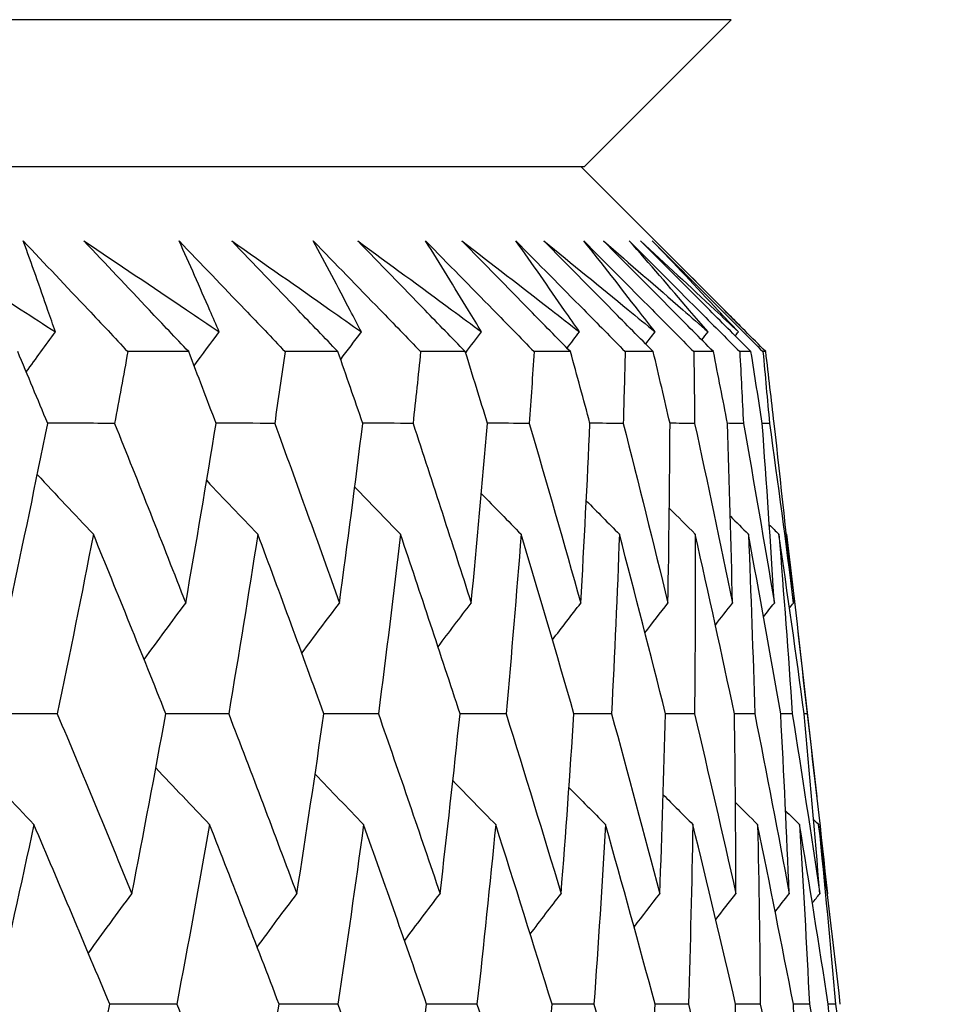
# Model space of a CAD drawing. Units: millimetres. Extents: x 28 to 1011, y 28 to 707.
# Drawn here: x 673 to 676, y 248 to 250 of the extents above; entities that cross this region are included whole.
import ezdxf

# ---------------------------------------------------------------- set-up
doc = ezdxf.new("R2010")
doc.units = ezdxf.units.MM
doc.header["$LTSCALE"] = 3.5
doc.layers.add('Dimension (ISO)', color=7, linetype='Continuous', lineweight=18, true_color=0x00003f)
doc.layers.add('Visible (ISO)', color=7, linetype='Continuous', lineweight=25, true_color=0x00003f)
doc.styles.add('Samuel Heath (ISO)', font='tahoma.ttf')
doc.dimstyles.new('Samuel Heath (ISO)', dxfattribs={"dimscale": 3.5, "dimtxt": 3, "dimasz": 2.5, "dimexe": 1, "dimexo": 1.5, "dimgap": 0.762, "dimtad": 0, "dimtih": 1, "dimtoh": 1, "dimrnd": 1e-08, "dimzin": 0, "dimdsep": 46, "dimtxsty": 'Samuel Heath (ISO)', "dimcen": 0.09, "dimdle": 10, "dimclrd": 256, "dimclre": 256, "dimclrt": 256, "dimazin": 0, "dimtfac": 1, "dimtmove": 0, "dimatfit": 3, "dimfxl": 0, "dimtolj": 1, "dimtzin": 0, "dimlwd": 15, "dimlwe": 15, "dimarcsym": 0})

# ---------------------------------------------------------------- blocks, each defined once
blk = doc.blocks.new('*D10')
at = {"layer": 'Defpoints', "color": 0, "transparency": 16777216}
for p in [(761.7408, 484.4542), (733.1658, 245.5923), (761.7408, 245.5923)]:
    blk.add_point(p, dxfattribs=at)
at = {"layer": 'Dimension (ISO)', "color": 176, "lineweight": 15, "true_color": 0x000080, "transparency": 16777216}
for p, q in [((733.1658, 250.8423), (733.1658, 487.9542)), ((761.7408, 250.8423), (761.7408, 487.9542)), ((733.1658, 484.4542), (715.2794, 484.4542)), ((752.9908, 484.4542), (741.9158, 484.4542))]:
    blk.add_line(p, q, dxfattribs=at)
at = {"layer": 'Dimension (ISO)', "color": 176, "true_color": 0x000080, "transparency": 16777216}
for points in [[(741.9158, 485.9125), (741.9158, 482.9958), (733.1658, 484.4542)], [(752.9908, 485.9125), (752.9908, 482.9958), (761.7408, 484.4542)]]:
    blk.add_solid(points, dxfattribs=at)
at = {"layer": 'Dimension (ISO)', "color": 176, "lineweight": 18, "true_color": 0x000080, "transparency": 16777216, "insert": (689.4216, 498.49), "char_height": 10.5, "attachment_point": 2, "style": 'Samuel Heath (ISO)'}
blk.add_mtext('\\A1;{\\fAIGDT|b0|i0;\\ln}\\fTahoma|b0|i0;\\S40.00^ 31.00;', dxfattribs=at)
blk = doc.blocks.new('*D11')
at = {"layer": 'Defpoints', "color": 0, "transparency": 16777216}
for p in [(659.9533, 368.7962), (634.9533, 242.4923), (659.9533, 242.4923)]:
    blk.add_point(p, dxfattribs=at)
at = {"layer": 'Dimension (ISO)', "color": 176, "lineweight": 15, "true_color": 0x000080, "transparency": 16777216}
for p, q in [((634.9533, 247.7423), (634.9533, 372.2962)), ((659.9533, 247.7423), (659.9533, 372.2962)), ((626.2033, 368.7962), (608.3169, 368.7962)), ((659.9533, 368.7962), (634.9533, 368.7962)), ((668.7033, 368.7962), (677.4533, 368.7962))]:
    blk.add_line(p, q, dxfattribs=at)
at = {"layer": 'Dimension (ISO)', "color": 176, "true_color": 0x000080, "transparency": 16777216}
for points in [[(626.2033, 370.2546), (626.2033, 367.3379), (634.9533, 368.7962)], [(668.7033, 370.2546), (668.7033, 367.3379), (659.9533, 368.7962)]]:
    blk.add_solid(points, dxfattribs=at)
at = {"layer": 'Dimension (ISO)', "color": 176, "lineweight": 18, "true_color": 0x000080, "transparency": 16777216, "insert": (582.4591, 382.8321), "char_height": 10.5, "attachment_point": 2, "style": 'Samuel Heath (ISO)'}
blk.add_mtext('\\A1;{\\fAIGDT|b0|i0;\\ln}\\fTahoma|b0|i0;\\S40.00^ 31.00;', dxfattribs=at)

msp = doc.modelspace()

# ---------------------------------------------------------------- linework, layer by layer
at = {"layer": 'Visible (ISO)'}
for p, q in [((675.1907, 250.3532), (619.7161, 250.3528)), ((674.8293, 249.9918), (675.1907, 250.3532)), ((674.8293, 249.9918), (620.0775, 249.9914)), ((674.8223, 249.9918), (675.1089, 249.7052)), ((673.8573, 249.5374), (673.7076, 249.5374)), ((674.2243, 249.5374), (674.0944, 249.5374)), ((674.5374, 249.5374), (674.4276, 249.5374)), ((674.796, 249.5374), (674.7065, 249.5374)), ((674.9995, 249.5374), (674.9305, 249.5374)), ((675.1475, 249.5374), (675.0991, 249.5374)), ((675.2398, 249.5374), (675.2121, 249.5374)), ((675.2761, 249.5374), (675.2691, 249.5374)), ((675.3264, 249.0892), (675.327, 249.0886)), ((675.3549, 248.8506), (675.4013, 248.4435)), ((675.3775, 248.6472), (675.3704, 248.6472)), ((675.4272, 248.2047), (675.4277, 248.2052))]:
    msp.add_line(p, q, dxfattribs=at)
for points, knots in [([(673.1836, 249.8094), (673.2713, 249.7531), (673.3587, 249.6967), (673.4737, 249.6222), (673.5016, 249.604), (673.5295, 249.5859)], [0, 0, 0, 0, 0.03792732, 0.03792732, 0.05012663, 0.05012663, 0.05012663, 0.05012663]), ([(673.4504, 249.8094), (673.5038, 249.7532), (673.5571, 249.6969), (673.6428, 249.6063), (673.6752, 249.5718), (673.7076, 249.5374)], [0, 0, 0, 0, 0.02386536, 0.02386536, 0.03846834, 0.03846834, 0.03846834, 0.03846834]), ([(673.5295, 249.5859), (673.5235, 249.6035), (673.5174, 249.6211), (673.4916, 249.6957), (673.4713, 249.7526), (673.4504, 249.8094)], [0.02622084, 0.02622084, 0.02622084, 0.02622084, 0.03807244, 0.03807244, 0.07634748, 0.07634748, 0.07634748, 0.07634748]), ([(673.5997, 249.8094), (673.6841, 249.7531), (673.7681, 249.6967), (673.8787, 249.6222), (673.9055, 249.604), (673.9323, 249.5859)], [0, 0, 0, 0, 0.03792732, 0.03792732, 0.05012663, 0.05012663, 0.05012663, 0.05012663]), ([(673.8573, 249.5374), (673.8251, 249.5713), (673.7929, 249.6052), (673.7069, 249.6959), (673.6532, 249.7527), (673.5997, 249.8094)], [0.00961505, 0.00961505, 0.00961505, 0.00961505, 0.0239943, 0.0239943, 0.0480834, 0.0480834, 0.0480834, 0.0480834]), ([(673.8336, 249.8094), (673.8877, 249.7532), (673.9417, 249.6969), (674.0286, 249.6063), (674.0616, 249.5718), (674.0944, 249.5374)], [0, 0, 0, 0, 0.02386536, 0.02386536, 0.03846834, 0.03846834, 0.03846834, 0.03846834]), ([(673.9323, 249.5859), (673.9248, 249.6035), (673.9172, 249.6211), (673.8847, 249.6957), (673.8594, 249.7526), (673.8336, 249.8094)], [0.02622084, 0.02622084, 0.02622084, 0.02622084, 0.03807244, 0.03807244, 0.07634748, 0.07634748, 0.07634748, 0.07634748]), ([(673.963, 249.8094), (674.044, 249.7531), (674.1245, 249.6967), (674.2304, 249.6222), (674.2562, 249.604), (674.2819, 249.5859)], [0, 0, 0, 0, 0.03792732, 0.03792732, 0.05012663, 0.05012663, 0.05012663, 0.05012663]), ([(674.2243, 249.5374), (674.1917, 249.5713), (674.159, 249.6052), (674.0719, 249.6959), (674.0174, 249.7527), (673.963, 249.8094)], [0.00961505, 0.00961505, 0.00961505, 0.00961505, 0.0239943, 0.0239943, 0.0480834, 0.0480834, 0.0480834, 0.0480834]), ([(674.1635, 249.8094), (674.2183, 249.7532), (674.273, 249.6969), (674.361, 249.6063), (674.3943, 249.5718), (674.4276, 249.5374)], [0, 0, 0, 0, 0.02386536, 0.02386536, 0.03846834, 0.03846834, 0.03846834, 0.03846834]), ([(674.2819, 249.5859), (674.2728, 249.6035), (674.2636, 249.6211), (674.2247, 249.6957), (674.1944, 249.7526), (674.1635, 249.8094)], [0.02622084, 0.02622084, 0.02622084, 0.02622084, 0.03807244, 0.03807244, 0.07634748, 0.07634748, 0.07634748, 0.07634748]), ([(674.273, 249.8094), (674.3503, 249.7531), (674.4272, 249.6967), (674.5283, 249.6222), (674.5529, 249.604), (674.5774, 249.5859)], [0, 0, 0, 0, 0.03792732, 0.03792732, 0.05012663, 0.05012663, 0.05012663, 0.05012663]), ([(674.5374, 249.5374), (674.5044, 249.5713), (674.4714, 249.6052), (674.3832, 249.6959), (674.328, 249.7527), (674.273, 249.8094)], [0.00961505, 0.00961505, 0.00961505, 0.00961505, 0.0239943, 0.0239943, 0.0480834, 0.0480834, 0.0480834, 0.0480834]), ([(674.4397, 249.8094), (674.495, 249.7532), (674.5503, 249.6969), (674.6391, 249.6063), (674.6728, 249.5718), (674.7065, 249.5374)], [0, 0, 0, 0, 0.02386536, 0.02386536, 0.03846834, 0.03846834, 0.03846834, 0.03846834]), ([(674.5774, 249.5859), (674.5667, 249.6035), (674.5561, 249.6211), (674.5107, 249.6957), (674.4755, 249.7526), (674.4397, 249.8094)], [0.02622084, 0.02622084, 0.02622084, 0.02622084, 0.03807244, 0.03807244, 0.07634748, 0.07634748, 0.07634748, 0.07634748]), ([(674.529, 249.8094), (674.6025, 249.7531), (674.6756, 249.6967), (674.7716, 249.6222), (674.795, 249.604), (674.8182, 249.5859)], [0, 0, 0, 0, 0.03792732, 0.03792732, 0.05012663, 0.05012663, 0.05012663, 0.05012663]), ([(674.796, 249.5374), (674.7626, 249.5713), (674.7293, 249.6052), (674.6403, 249.6959), (674.5846, 249.7527), (674.529, 249.8094)], [0.00961505, 0.00961505, 0.00961505, 0.00961505, 0.0239943, 0.0239943, 0.0480834, 0.0480834, 0.0480834, 0.0480834]), ([(674.6616, 249.8094), (674.7173, 249.7532), (674.7729, 249.6969), (674.8625, 249.6063), (674.8965, 249.5718), (674.9305, 249.5374)], [0, 0, 0, 0, 0.02386536, 0.02386536, 0.03846834, 0.03846834, 0.03846834, 0.03846834]), ([(674.8182, 249.5859), (674.8061, 249.6035), (674.7939, 249.6211), (674.7422, 249.6957), (674.7022, 249.7526), (674.6616, 249.8094)], [0.02622084, 0.02622084, 0.02622084, 0.02622084, 0.03807244, 0.03807244, 0.07634748, 0.07634748, 0.07634748, 0.07634748]), ([(674.7304, 249.8094), (674.8, 249.7531), (674.8691, 249.6967), (674.9599, 249.6222), (674.982, 249.604), (675.004, 249.5859)], [0, 0, 0, 0, 0.03792732, 0.03792732, 0.05012663, 0.05012663, 0.05012663, 0.05012663]), ([(674.9995, 249.5374), (674.9659, 249.5713), (674.9323, 249.6052), (674.8426, 249.6959), (674.7865, 249.7527), (674.7304, 249.8094)], [0.00961505, 0.00961505, 0.00961505, 0.00961505, 0.0239943, 0.0239943, 0.0480834, 0.0480834, 0.0480834, 0.0480834]), ([(674.8287, 249.8094), (674.8847, 249.7532), (674.9406, 249.6969), (675.0307, 249.6063), (675.0649, 249.5718), (675.0991, 249.5374)], [0, 0, 0, 0, 0.02386536, 0.02386536, 0.03846834, 0.03846834, 0.03846834, 0.03846834]), ([(675.004, 249.5859), (674.9904, 249.6035), (674.9767, 249.6211), (674.9188, 249.6957), (674.874, 249.7526), (674.8287, 249.8094)], [0.02622084, 0.02622084, 0.02622084, 0.02622084, 0.03807244, 0.03807244, 0.07634748, 0.07634748, 0.07634748, 0.07634748]), ([(674.8769, 249.8094), (674.9424, 249.7531), (675.0075, 249.6967), (675.0929, 249.6222), (675.1136, 249.604), (675.1343, 249.5859)], [0, 0, 0, 0, 0.03792732, 0.03792732, 0.05012663, 0.05012663, 0.05012663, 0.05012663]), ([(675.1475, 249.5374), (675.1138, 249.5713), (675.08, 249.6052), (674.9898, 249.6959), (674.9333, 249.7527), (674.8769, 249.8094)], [0.00961505, 0.00961505, 0.00961505, 0.00961505, 0.0239943, 0.0239943, 0.0480834, 0.0480834, 0.0480834, 0.0480834]), ([(674.9406, 249.8094), (674.9968, 249.7532), (675.0529, 249.6969), (675.1434, 249.6063), (675.1777, 249.5718), (675.2121, 249.5374)], [0, 0, 0, 0, 0.02386536, 0.02386536, 0.03846834, 0.03846834, 0.03846834, 0.03846834]), ([(675.1343, 249.5859), (675.1192, 249.6035), (675.1041, 249.6211), (675.04, 249.6957), (674.9906, 249.7526), (674.9406, 249.8094)], [0.02622084, 0.02622084, 0.02622084, 0.02622084, 0.03807244, 0.03807244, 0.07634748, 0.07634748, 0.07634748, 0.07634748]), ([(674.9682, 249.8094), (675.0295, 249.7531), (675.0903, 249.6967), (675.1701, 249.6222), (675.1895, 249.604), (675.2088, 249.5859)], [0, 0, 0, 0, 0.03792732, 0.03792732, 0.05012663, 0.05012663, 0.05012663, 0.05012663]), ([(675.2398, 249.5374), (675.2059, 249.5713), (675.1721, 249.6052), (675.0815, 249.6959), (675.0248, 249.7527), (674.9682, 249.8094)], [0.00961505, 0.00961505, 0.00961505, 0.00961505, 0.0239943, 0.0239943, 0.0480834, 0.0480834, 0.0480834, 0.0480834]), ([(674.9972, 249.8094), (675.0534, 249.7532), (675.1097, 249.6969), (675.2003, 249.6063), (675.2347, 249.5718), (675.2691, 249.5374)], [0, 0, 0, 0, 0.02386536, 0.02386536, 0.03846834, 0.03846834, 0.03846834, 0.03846834]), ([(675.2088, 249.5859), (675.1923, 249.6035), (675.1758, 249.6211), (675.1057, 249.6957), (675.0517, 249.7526), (674.9972, 249.8094)], [0.02622084, 0.02622084, 0.02622084, 0.02622084, 0.03807244, 0.03807244, 0.07634748, 0.07634748, 0.07634748, 0.07634748]), ([(675.0041, 249.8094), (675.061, 249.7531), (675.1175, 249.6967), (675.1871, 249.6267), (675.2006, 249.6131), (675.214, 249.5995)], [0, 0, 0, 0, 0.03792732, 0.03792732, 0.04708103, 0.04708103, 0.04708103, 0.04708103]), ([(675.2761, 249.5374), (675.2422, 249.5713), (675.2083, 249.6052), (675.1176, 249.6959), (675.0608, 249.7527), (675.0041, 249.8094)], [0.00961505, 0.00961505, 0.00961505, 0.00961505, 0.0239943, 0.0239943, 0.0480834, 0.0480834, 0.0480834, 0.0480834])]:
    msp.add_open_spline(points, degree=3, knots=knots, dxfattribs=at)
for points in [[(673.458, 249.4877), (673.4817, 249.5205), (673.5056, 249.5532), (673.5295, 249.5859)], [(673.8707, 249.5026), (673.8912, 249.5304), (673.9117, 249.5582), (673.9323, 249.5859)], [(674.231, 249.5182), (674.2479, 249.5408), (674.2649, 249.5633), (674.2819, 249.5859)], [(674.5383, 249.5345), (674.5513, 249.5516), (674.5643, 249.5688), (674.5774, 249.5859)], [(674.7876, 249.5459), (674.7978, 249.5593), (674.808, 249.5726), (674.8182, 249.5859)], [(674.981, 249.5561), (674.9887, 249.566), (674.9963, 249.5759), (675.004, 249.5859)], [(675.1189, 249.5661), (675.124, 249.5727), (675.1292, 249.5793), (675.1343, 249.5859)], [(675.2012, 249.5761), (675.2037, 249.5793), (675.2063, 249.5826), (675.2088, 249.5859)], [(673.5107, 249.361), (673.4863, 249.4198), (673.4618, 249.4786), (673.4371, 249.5374)], [(673.7076, 249.5374), (673.6969, 249.4786), (673.686, 249.4198), (673.675, 249.361)], [(673.9247, 249.361), (673.9024, 249.4198), (673.8799, 249.4786), (673.8573, 249.5374)], [(674.0944, 249.5374), (674.086, 249.4786), (674.0774, 249.4198), (674.0687, 249.361)], [(674.2853, 249.361), (674.2651, 249.4198), (674.2448, 249.4786), (674.2243, 249.5374)], [(674.4276, 249.5374), (674.4215, 249.4786), (674.4152, 249.4198), (674.4088, 249.361)], [(674.592, 249.361), (674.5739, 249.4198), (674.5557, 249.4786), (674.5374, 249.5374)], [(674.7065, 249.5374), (674.7027, 249.4786), (674.6987, 249.4198), (674.6946, 249.361)], [(674.8439, 249.361), (674.8281, 249.4198), (674.8121, 249.4786), (674.796, 249.5374)], [(674.9305, 249.5374), (674.929, 249.4786), (674.9274, 249.4198), (674.9256, 249.361)], [(675.0407, 249.361), (675.0271, 249.4198), (675.0134, 249.4786), (674.9995, 249.5374)], [(675.0991, 249.5374), (675.1, 249.4786), (675.1007, 249.4198), (675.1012, 249.361)], [(675.182, 249.361), (675.1706, 249.4198), (675.1591, 249.4786), (675.1475, 249.5374)], [(675.2121, 249.5374), (675.2152, 249.4786), (675.2183, 249.4198), (675.2212, 249.361)], [(675.2674, 249.361), (675.2583, 249.4198), (675.2491, 249.4786), (675.2398, 249.5374)], [(675.2691, 249.5374), (675.2746, 249.4786), (675.28, 249.4198), (675.2852, 249.361)], [(675.2967, 249.361), (675.29, 249.4198), (675.2831, 249.4786), (675.2761, 249.5374)], [(673.419, 248.9195), (673.4505, 249.0666), (673.481, 249.2138), (673.5107, 249.361)], [(673.675, 249.361), (673.6202, 249.3612), (673.5654, 249.3614), (673.5105, 249.3615)], [(673.675, 249.361), (673.7342, 249.2138), (673.7925, 249.0666), (673.85, 248.9195)], [(673.85, 248.9195), (673.8758, 249.0666), (673.9007, 249.2138), (673.9247, 249.361)], [(674.0687, 249.361), (674.0207, 249.3612), (673.9726, 249.3613), (673.9245, 249.3615)], [(674.0687, 249.361), (674.1226, 249.2138), (674.1757, 249.0666), (674.2279, 248.9195)], [(674.2279, 248.9195), (674.248, 249.0666), (674.2671, 249.2138), (674.2853, 249.361)], [(674.4088, 249.361), (674.3676, 249.3612), (674.3264, 249.3613), (674.2852, 249.3614)], [(674.4088, 249.361), (674.4573, 249.2138), (674.505, 249.0666), (674.5519, 248.9195)], [(674.5519, 248.9195), (674.5662, 249.0666), (674.5795, 249.2138), (674.592, 249.361)], [(674.6946, 249.361), (674.6604, 249.3611), (674.6261, 249.3613), (674.5919, 249.3614)], [(674.6946, 249.361), (674.7377, 249.2138), (674.7799, 249.0666), (674.8213, 248.9195)], [(674.8213, 248.9195), (674.8297, 249.0666), (674.8373, 249.2138), (674.8439, 249.361)], [(674.9256, 249.361), (674.8983, 249.3611), (674.8711, 249.3612), (674.8438, 249.3613)], [(674.9256, 249.361), (674.9631, 249.2138), (674.9998, 249.0666), (675.0356, 248.9195)], [(675.0356, 248.9195), (675.0382, 249.0666), (675.0399, 249.2138), (675.0407, 249.361)], [(675.1012, 249.361), (675.081, 249.3611), (675.0609, 249.3612), (675.0407, 249.3612)], [(675.1012, 249.361), (675.1331, 249.2138), (675.1641, 249.0666), (675.1943, 248.9195)], [(675.2212, 249.361), (675.2081, 249.3611), (675.195, 249.3611), (675.1819, 249.3612)], [(675.1943, 248.9195), (675.1911, 249.0666), (675.187, 249.2138), (675.182, 249.361)], [(675.2212, 249.361), (675.2474, 249.2138), (675.2727, 249.0666), (675.2972, 248.9195)], [(675.2852, 249.361), (675.2792, 249.3611), (675.2733, 249.3611), (675.2674, 249.3611)], [(675.2972, 248.9195), (675.2881, 249.0666), (675.2782, 249.2138), (675.2674, 249.361)], [(675.2852, 249.361), (675.3057, 249.2138), (675.3253, 249.0666), (675.344, 248.9195)], [(675.344, 248.9195), (675.3291, 249.0666), (675.3134, 249.2138), (675.2967, 249.361)], [(673.4851, 249.2352), (673.5309, 249.1862), (673.5769, 249.1373), (673.623, 249.0886)], [(673.9015, 249.2203), (673.9433, 249.1763), (673.9852, 249.1324), (674.0273, 249.0886)], [(674.2656, 249.2047), (674.303, 249.1659), (674.3405, 249.1272), (674.3781, 249.0886)], [(674.5769, 249.1883), (674.6094, 249.155), (674.642, 249.1218), (674.6746, 249.0886)], [(674.8348, 249.171), (674.862, 249.1435), (674.8891, 249.116), (674.9163, 249.0886)], [(675.039, 249.1526), (675.0602, 249.1313), (675.0815, 249.1099), (675.1028, 249.0886)], [(675.189, 249.133), (675.2038, 249.1182), (675.2187, 249.1034), (675.2335, 249.0886)], [(675.2848, 249.112), (675.2927, 249.1042), (675.3005, 249.0964), (675.3083, 249.0886)], [(673.623, 249.0886), (673.5943, 248.9414), (673.5647, 248.7943), (673.5342, 248.6472)], [(673.8012, 248.6472), (673.7426, 248.7943), (673.6832, 248.9414), (673.623, 249.0886)], [(674.0273, 249.0886), (674.0043, 248.9414), (673.9804, 248.7943), (673.9556, 248.6472)], [(674.1897, 248.6472), (674.1364, 248.7943), (674.0822, 248.9414), (674.0273, 249.0886)], [(674.3781, 249.0886), (674.3609, 248.9414), (674.3427, 248.7943), (674.3237, 248.6472)], [(674.5244, 248.6472), (674.4764, 248.7943), (674.4277, 248.9414), (674.3781, 249.0886)], [(674.6746, 249.0886), (674.6632, 248.9414), (674.6509, 248.7943), (674.6377, 248.6472)], [(674.8045, 248.6472), (674.7621, 248.7943), (674.7188, 248.9414), (674.6746, 249.0886)], [(674.9163, 249.0886), (674.9108, 248.9414), (674.9043, 248.7943), (674.8969, 248.6472)], [(675.0296, 248.6472), (674.9927, 248.7943), (674.955, 248.9414), (674.9163, 249.0886)], [(675.1028, 249.0886), (675.103, 248.9414), (675.1024, 248.7943), (675.1008, 248.6472)], [(675.1992, 248.6472), (675.1679, 248.7943), (675.1358, 248.9414), (675.1028, 249.0886)], [(675.2335, 249.0886), (675.2396, 248.9414), (675.2448, 248.7943), (675.2491, 248.6472)], [(675.3128, 248.6472), (675.2873, 248.7943), (675.2608, 248.9414), (675.2335, 249.0886)], [(675.3083, 249.0886), (675.3203, 248.9414), (675.3313, 248.7943), (675.3414, 248.6472)], [(675.3704, 248.6472), (675.3506, 248.7943), (675.3299, 248.9414), (675.3083, 249.0886)], [(675.327, 249.0886), (675.3448, 248.9414), (675.3616, 248.7943), (675.3775, 248.6472)], [(673.7477, 248.7808), (673.7817, 248.8272), (673.8158, 248.8734), (673.85, 248.9195)], [(674.1355, 248.796), (674.1662, 248.8373), (674.197, 248.8784), (674.2279, 248.9195)], [(674.4703, 248.812), (674.4974, 248.8479), (674.5246, 248.8837), (674.5519, 248.9195)], [(674.7517, 248.8288), (674.7748, 248.8591), (674.798, 248.8893), (674.8213, 248.9195)], [(674.9791, 248.8465), (674.9979, 248.8709), (675.0167, 248.8952), (675.0356, 248.9195)], [(675.1522, 248.8654), (675.1662, 248.8834), (675.1802, 248.9015), (675.1943, 248.9195)], [(675.2706, 248.8856), (675.2795, 248.8969), (675.2883, 248.9082), (675.2972, 248.9195)], [(675.3344, 248.9074), (675.3376, 248.9114), (675.3408, 248.9155), (675.344, 248.9195)], [(673.5342, 248.6472), (673.4759, 248.6473), (673.4177, 248.6475), (673.3594, 248.6476)], [(673.5342, 248.6472), (673.5961, 248.4998), (673.6572, 248.3525), (673.7175, 248.2052)], [(673.7175, 248.2052), (673.7463, 248.3525), (673.7742, 248.4998), (673.8012, 248.6472)], [(673.9556, 248.6472), (673.9041, 248.6473), (673.8526, 248.6474), (673.801, 248.6476)], [(673.9556, 248.6472), (674.0123, 248.4998), (674.0682, 248.3525), (674.1232, 248.2052)], [(674.1232, 248.2052), (674.1463, 248.3525), (674.1685, 248.4998), (674.1897, 248.6472)], [(674.3237, 248.6472), (674.279, 248.6473), (674.2343, 248.6474), (674.1896, 248.6475)], [(674.3237, 248.6472), (674.375, 248.4998), (674.4256, 248.3525), (674.4753, 248.2052)], [(674.4753, 248.2052), (674.4926, 248.3525), (674.5089, 248.4998), (674.5244, 248.6472)], [(674.6377, 248.6472), (674.5999, 248.6473), (674.5621, 248.6474), (674.5243, 248.6475)], [(674.6377, 248.6472), (674.6836, 248.4998), (674.7287, 248.3525), (674.7729, 248.2052)], [(674.7729, 248.2052), (674.7844, 248.3525), (674.7949, 248.4998), (674.8045, 248.6472)], [(674.8969, 248.6472), (674.8661, 248.6473), (674.8353, 248.6474), (674.8045, 248.6474)], [(674.8969, 248.6472), (674.9373, 248.4998), (674.9768, 248.3525), (675.0155, 248.2052)], [(675.0155, 248.2052), (675.0211, 248.3525), (675.0258, 248.4998), (675.0296, 248.6472)], [(675.1008, 248.6472), (675.0771, 248.6473), (675.0533, 248.6473), (675.0296, 248.6474)], [(675.1008, 248.6472), (675.1356, 248.4998), (675.1696, 248.3525), (675.2026, 248.2052)], [(675.2491, 248.6472), (675.2324, 248.6472), (675.2158, 248.6473), (675.1991, 248.6473)], [(675.2026, 248.2052), (675.2024, 248.3525), (675.2012, 248.4998), (675.1992, 248.6472)], [(675.2491, 248.6472), (675.2782, 248.4998), (675.3065, 248.3525), (675.3338, 248.2052)], [(675.3414, 248.6472), (675.3319, 248.6472), (675.3223, 248.6472), (675.3128, 248.6473)], [(675.3338, 248.2052), (675.3277, 248.3525), (675.3207, 248.4998), (675.3128, 248.6472)], [(675.3414, 248.6472), (675.3648, 248.4998), (675.3873, 248.3525), (675.4089, 248.2052)], [(675.4089, 248.2052), (675.397, 248.3525), (675.3841, 248.4998), (675.3704, 248.6472)], [(675.3775, 248.6472), (675.3952, 248.4998), (675.4119, 248.3525), (675.4277, 248.2052)], [(673.3332, 248.5289), (673.3808, 248.4775), (673.4287, 248.4262), (673.4767, 248.3752)], [(673.7766, 248.5143), (673.8205, 248.4678), (673.8645, 248.4214), (673.9087, 248.3752)], [(674.168, 248.499), (674.2077, 248.4576), (674.2475, 248.4164), (674.2874, 248.3752)], [(674.5068, 248.483), (674.5418, 248.447), (674.5769, 248.4111), (674.6121, 248.3752)], [(674.7923, 248.4662), (674.8222, 248.4358), (674.8521, 248.4055), (674.8821, 248.3752)], [(675.024, 248.4484), (675.0482, 248.424), (675.0725, 248.3996), (675.0969, 248.3752)], [(675.2016, 248.4295), (675.2197, 248.4114), (675.2378, 248.3933), (675.256, 248.3752)], [(675.3248, 248.4092), (675.3362, 248.3979), (675.3476, 248.3865), (675.3591, 248.3752)], [(673.4767, 248.3752), (673.445, 248.2278), (673.4124, 248.0806), (673.3788, 247.9333)], [(673.6632, 247.9333), (673.6018, 248.0806), (673.5397, 248.2278), (673.4767, 248.3752)], [(673.9087, 248.3752), (673.8827, 248.2278), (673.8558, 248.0806), (673.828, 247.9333)], [(674.0796, 247.9333), (674.0234, 248.0806), (673.9665, 248.2278), (673.9087, 248.3752)], [(674.2874, 248.3752), (674.2672, 248.2278), (674.2461, 248.0806), (674.224, 247.9333)], [(674.4423, 247.9333), (674.3915, 248.0806), (674.3399, 248.2278), (674.2874, 248.3752)], [(674.6121, 248.3752), (674.5977, 248.2278), (674.5824, 248.0806), (674.5661, 247.9333)], [(674.7507, 247.9333), (674.7053, 248.0806), (674.6591, 248.2278), (674.6121, 248.3752)], [(674.8821, 248.3752), (674.8736, 248.2278), (674.8641, 248.0806), (674.8536, 247.9333)], [(675.0041, 247.9333), (674.9643, 248.0806), (674.9236, 248.2278), (674.8821, 248.3752)], [(675.0969, 248.3752), (675.0942, 248.2278), (675.0905, 248.0806), (675.086, 247.9333)], [(675.202, 247.9333), (675.1678, 248.0806), (675.1328, 248.2278), (675.0969, 248.3752)], [(675.256, 248.3752), (675.2591, 248.2278), (675.2614, 248.0806), (675.2627, 247.9333)], [(675.344, 247.9333), (675.3156, 248.0806), (675.2862, 248.2278), (675.256, 248.3752)], [(675.3591, 248.3752), (675.3681, 248.2278), (675.3762, 248.0806), (675.3833, 247.9333)], [(675.4299, 247.9333), (675.4072, 248.0806), (675.3836, 248.2278), (675.3591, 248.3752)], [(675.3937, 248.3874), (675.3978, 248.3833), (675.4019, 248.3792), (675.406, 248.3752)], [(675.406, 248.3752), (675.4208, 248.2278), (675.4348, 248.0806), (675.4478, 247.9333)], [(675.4594, 247.9333), (675.4425, 248.0806), (675.4247, 248.2278), (675.406, 248.3752)], [(673.6106, 248.0592), (673.646, 248.108), (673.6817, 248.1567), (673.7175, 248.2052)], [(674.0257, 248.0741), (674.058, 248.1179), (674.0906, 248.1616), (674.1232, 248.2052)], [(674.3881, 248.0896), (674.417, 248.1283), (674.4461, 248.1668), (674.4753, 248.2052)], [(674.6971, 248.106), (674.7223, 248.1391), (674.7476, 248.1722), (674.7729, 248.2052)], [(674.9523, 248.1232), (674.9733, 248.1506), (674.9944, 248.1779), (675.0155, 248.2052)], [(675.1531, 248.1415), (675.1696, 248.1628), (675.1861, 248.184), (675.2026, 248.2052)], [(675.2993, 248.161), (675.3108, 248.1758), (675.3223, 248.1905), (675.3338, 248.2052)], [(675.3907, 248.182), (675.3968, 248.1898), (675.4028, 248.1975), (675.4089, 248.2052)], [(673.3788, 247.9333), (673.4435, 247.7858), (673.5074, 247.6384), (673.5705, 247.491)], [(673.5705, 247.491), (673.6023, 247.6384), (673.6332, 247.7858), (673.6632, 247.9333)], [(673.828, 247.9333), (673.773, 247.9334), (673.7181, 247.9335), (673.6631, 247.9336)], [(673.828, 247.9333), (673.8875, 247.7858), (673.9462, 247.6384), (674.004, 247.491)], [(674.004, 247.491), (674.0301, 247.6384), (674.0553, 247.7858), (674.0796, 247.9333)], [(674.224, 247.9333), (674.1758, 247.9334), (674.1277, 247.9335), (674.0795, 247.9336)], [(674.224, 247.9333), (674.2782, 247.7858), (674.3316, 247.6384), (674.3841, 247.491)], [(674.3841, 247.491), (674.4045, 247.6384), (674.4238, 247.7858), (674.4423, 247.9333)], [(674.5661, 247.9333), (674.5248, 247.9334), (674.4835, 247.9335), (674.4422, 247.9336)], [(674.5661, 247.9333), (674.6149, 247.7858), (674.6629, 247.6384), (674.71, 247.491)], [(674.71, 247.491), (674.7245, 247.6384), (674.738, 247.7858), (674.7507, 247.9333)], [(674.8536, 247.9333), (674.8193, 247.9334), (674.785, 247.9335), (674.7506, 247.9335)], [(674.8536, 247.9333), (674.8969, 247.7858), (674.9394, 247.6384), (674.981, 247.491)], [(674.981, 247.491), (674.9896, 247.6384), (674.9973, 247.7858), (675.0041, 247.9333)], [(675.086, 247.9333), (675.0587, 247.9334), (675.0313, 247.9335), (675.004, 247.9335)], [(675.086, 247.9333), (675.1237, 247.7858), (675.1605, 247.6384), (675.1965, 247.491)], [(675.1965, 247.491), (675.1993, 247.6384), (675.2011, 247.7858), (675.202, 247.9333)], [(675.2627, 247.9333), (675.2424, 247.9334), (675.2222, 247.9334), (675.202, 247.9335)], [(675.2627, 247.9333), (675.2947, 247.7858), (675.3259, 247.6384), (675.3562, 247.491)], [(675.3833, 247.9333), (675.3702, 247.9334), (675.3571, 247.9334), (675.344, 247.9334)], [(675.3562, 247.491), (675.353, 247.6384), (675.349, 247.7858), (675.344, 247.9333)], [(675.3833, 247.9333), (675.4097, 247.7858), (675.4351, 247.6384), (675.4596, 247.491)], [(675.4478, 247.9333), (675.4418, 247.9333), (675.4359, 247.9334), (675.4299, 247.9334)], [(675.4596, 247.491), (675.4506, 247.6384), (675.4407, 247.7858), (675.4299, 247.9333)], [(675.4478, 247.9333), (675.4683, 247.7858), (675.488, 247.6384), (675.5067, 247.491)]]:
    msp.add_open_spline(points, degree=3, dxfattribs=at)

# ---------------------------------------------------------------- dimensions: what is measured, and where the dimension line sits
at = {"layer": 'Dimension (ISO)', "color": 176, "lineweight": 18, "true_color": 0x000080}
for base, p1, p2, override, picture, middle in [((761.7407606354, 484.4541780178), (733.1657606354, 245.5922576645), (761.7407606354, 245.5922576645), {"dimgap": 0.762, "dimtih": 0, "dimtoh": 0, "dimdec": 2, "dimtol": 0, "dimlim": 1, "dimtp": 11.425, "dimtm": -2.425, "dimtdec": 2, "dimtofl": 0, "dimatfit": 2}, '*D10', (689.4216384973, 484.4541780178)), ((659.9533, 368.7962), (634.9533, 242.4923), (659.9533, 242.4923), {"dimgap": 0.762, "dimtih": 0, "dimtoh": 0, "dimdec": 2, "dimtol": 0, "dimlim": 1, "dimtp": 15, "dimtm": -6, "dimtdec": 2, "dimtofl": 1, "dimatfit": 1}, '*D11', (582.4591, 368.7962))]:
    dim = msp.add_linear_dim(base=base, p1=p1, p2=p2, angle=180, text='{\\fAIGDT|b0|i0;\\ln}\\fTahoma|b0|i0;<>', dimstyle='Samuel Heath (ISO)', override=override, dxfattribs=at)
    dim.commit()
    dim.dimension.update_dxf_attribs({"geometry": picture, "text_midpoint": middle, "dimtype": 160})

doc.saveas('drawing.dxf')
